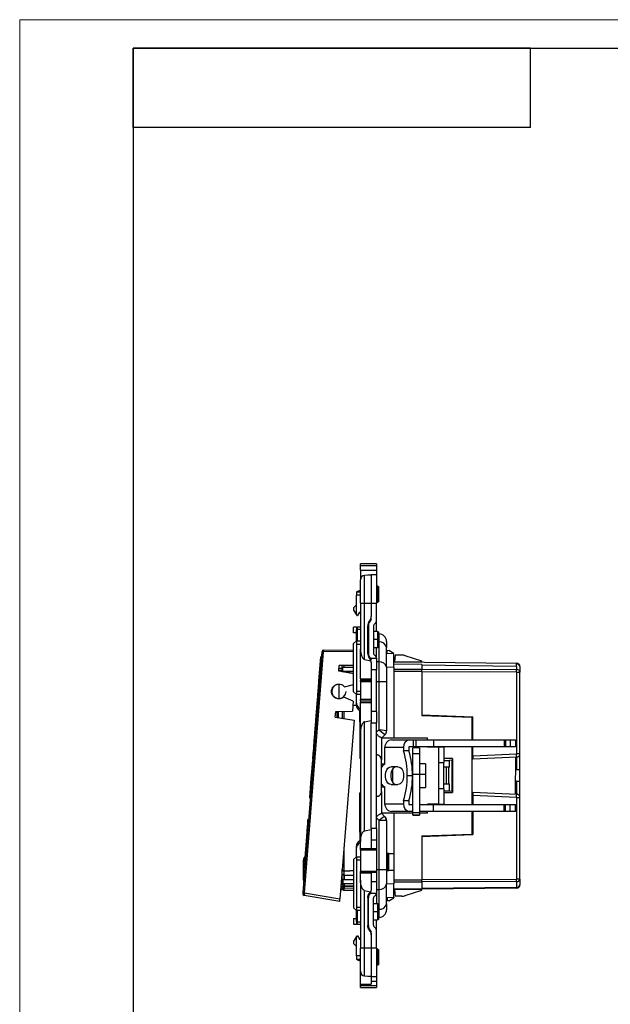
# Model space of a CAD drawing. Units: millimetres. Extents: x 0 to 420, y 0 to 297.
# Drawn here: x 0 to 104, y 123 to 297 of the extents above; entities that cross this region are included whole.
import ezdxf

# ---------------------------------------------------------------- set-up
doc = ezdxf.new("R2010")
doc.units = ezdxf.units.MM

msp = doc.modelspace()

# ---------------------------------------------------------------- linework, layer by layer
at = {"color": 7, "linetype": 'Continuous', "lineweight": 18}
for p, q in [((0, 0), (0, 297)), ((0, 297), (420, 297))]:
    msp.add_line(p, q, dxfattribs=at)
at = {"color": 7, "linetype": 'Continuous', "lineweight": 25}
for p, q in [((20, 292), (415, 292)), ((20, 292), (20, 5)), ((90, 292), (20, 292)), ((20, 278), (20, 292)), ((90, 278), (90, 292)), ((90, 278), (20, 278))]:
    msp.add_line(p, q, dxfattribs=at)
at = {"color": 7, "linetype": 'Continuous'}
for p, q in [((62.85, 201.05), (60.05, 201.05)), ((60.05, 200.74), (60.05, 201.05)), ((60.05, 200.74), (62.85, 200.74)), ((60.05, 199.93), (60.05, 200.74)), ((60.05, 199.93), (62.85, 199.93)), ((60.05, 199.93), (60.05, 198.2)), ((62.85, 201.05), (62.85, 200.74)), ((62.85, 200.74), (62.85, 199.93)), ((62.85, 199.93), (62.85, 199.1)), ((60.05, 194.12), (60.05, 198.2)), ((61.95, 199.1), (60.78, 199)), ((60.78, 194.12), (60.78, 199)), ((61.45, 199.1), (61.45, 199.06)), ((61.45, 199.1), (61.95, 199.1)), ((61.95, 199.1), (61.95, 194.12)), ((62.85, 199.1), (61.95, 199.1)), ((62.85, 199.1), (62.85, 194.12)), ((60.05, 196.34), (59.65, 196.22)), ((63.05, 197.1), (62.85, 197.1)), ((63.05, 197.1), (63.05, 194.3)), ((63.2, 197.04), (63.2, 194.36)), ((63.25, 196.9), (63.25, 194.5)), ((59.35, 196.1), (59.35, 195.5)), ((59.35, 196.1), (60.05, 196.1)), ((59.35, 193.8), (59.35, 195.5)), ((60.05, 195.5), (59.35, 195.5)), ((58.85, 193.3), (59.35, 193.8)), ((58.85, 193.3), (58.85, 192.9)), ((58.85, 192.9), (59.35, 192.04)), ((59.35, 192.04), (59.35, 193.8)), ((60.05, 194.12), (60.78, 194.12)), ((60.05, 194.12), (60.05, 186.05)), ((60.78, 184.19), (60.78, 194.12)), ((60.78, 194.12), (61.95, 194.12)), ((61.95, 194.12), (61.95, 191.76)), ((61.95, 194.12), (62.85, 194.12)), ((63.05, 194.3), (62.85, 194.3)), ((62.85, 190.93), (62.85, 194.12)), ((59.35, 192.04), (59.4, 191.95)), ((59.4, 191.95), (59.55, 191.95)), ((59.9, 192.55), (59.55, 191.95)), ((59.9, 192.55), (60.05, 192.56)), ((61.95, 191.21), (61.95, 191.76)), ((58.85, 188.9), (58.85, 189.9)), ((59.35, 189.9), (58.85, 189.9)), ((59.35, 189.9), (59.55, 189.9)), ((59.35, 189.9), (59.35, 189.42)), ((59.35, 187.5), (59.35, 189.42)), ((59.55, 189.5), (59.55, 189.9)), ((60.05, 189.9), (59.55, 189.9)), ((59.55, 187.5), (59.55, 189.5)), ((59.55, 189.5), (60.05, 189.5)), ((61.35, 185.26), (61.35, 190.14)), ((61.45, 190.14), (61.45, 185.26)), ((62.35, 190.07), (62.35, 185.33)), ((62.85, 189.1), (62.85, 190.93)), ((59.35, 188.9), (58.85, 188.9)), ((61.45, 189.1), (61.35, 189.1)), ((61.45, 187.7), (61.35, 187.7)), ((63.05, 189.1), (62.35, 189.1)), ((63.05, 187.7), (62.35, 187.7)), ((63.05, 189.1), (63.05, 187.7)), ((63.05, 187.7), (63.05, 186.3)), ((63.2, 189.04), (63.2, 186.36)), ((63.25, 188.9), (63.25, 186.5)), ((63.3, 188.7), (63.25, 188.7)), ((63.3, 188.7), (63.3, 187.26)), ((53.54, 185.82), (58.85, 185.89)), ((59.35, 187.5), (58.85, 187)), ((58.85, 178.5), (58.85, 187)), ((59.35, 187.5), (59.35, 186.9)), ((59.35, 187.5), (60.05, 187.5)), ((59.35, 186.9), (60.05, 186.9)), ((59.35, 186.9), (59.35, 178.6)), ((60.05, 180.8), (60.05, 186.05)), ((61.35, 186.3), (61.45, 186.3)), ((62.35, 186.3), (63.05, 186.3)), ((62.85, 184.47), (62.85, 186.3)), ((63.25, 187.26), (63.3, 187.26)), ((63.3, 187.26), (63.3, 183.75)), ((64.65, 187.35), (64.65, 186.31)), ((64.65, 182.8), (64.65, 186.31)), ((64.75, 185.25), (64.75, 185.8)), ((64.75, 185.8), (65.05, 185.78)), ((65.95, 185.25), (65.05, 185.78)), ((53.24, 185.54), (49.9, 143.07)), ((50.19, 143.05), (53.54, 185.52)), ((52.74, 180.43), (53.07, 184.68)), ((53.17, 184.67), (53.07, 184.68)), ((53.24, 185.54), (53.54, 185.52)), ((58.85, 185.59), (53.54, 185.52)), ((60.78, 184.19), (61.9, 183.96)), ((61.75, 184.4), (62.85, 184.4)), ((62.85, 184.4), (62.85, 184.47)), ((62.85, 184.4), (62.85, 182.4)), ((65.95, 185.2), (64.64, 185.25)), ((65.95, 182.79), (65.95, 185.2)), ((66.15, 184.95), (66.05, 183.85)), ((67.34, 184.95), (66.15, 184.95)), ((70.85, 183.91), (67.95, 184.85)), ((56.23, 182.11), (56.31, 183.11)), ((56.25, 182.31), (56.85, 182.31)), ((56.85, 182.6), (56.27, 182.6)), ((58.85, 183.13), (56.31, 183.11)), ((56.85, 182.01), (56.85, 183.11)), ((58.85, 182.79), (56.95, 182.79)), ((56.95, 182.08), (56.95, 182.79)), ((57.15, 182.79), (57.15, 183.12)), ((57.16, 182.79), (57.16, 183.12)), ((61.95, 183.63), (61.95, 180.8)), ((61.95, 182.4), (62.85, 182.4)), ((63.3, 183.75), (62.85, 183.75)), ((62.85, 175), (62.85, 182.4)), ((63.3, 183.75), (63.3, 180.29)), ((65.95, 182.79), (64.65, 182.81)), ((64.65, 182.8), (64.65, 180.29)), ((66.05, 183.85), (65.95, 183.85)), ((65.95, 183.81), (70.85, 183.77)), ((65.95, 183.74), (87.57, 183.55)), ((70.85, 183.27), (65.95, 183.33)), ((65.95, 182.79), (65.95, 170.33)), ((65.95, 182.5), (70.85, 182.48)), ((70.85, 183.83), (70.85, 183.91)), ((70.85, 183.27), (70.85, 182.48)), ((87.56, 182.97), (70.85, 183.17)), ((70.85, 182.45), (87.56, 182.39)), ((87.56, 182.97), (87.56, 182.39)), ((87.57, 182.97), (87.57, 183.55)), ((88.15, 182.95), (88.15, 181.97)), ((58.85, 181.67), (56.23, 182.11)), ((56.95, 182), (56.95, 182.08)), ((58.85, 182.08), (56.95, 182.08)), ((57.15, 181.96), (57.15, 182.05)), ((57.16, 182.05), (58.85, 182.04)), ((57.16, 181.96), (57.16, 182.05)), ((60.05, 180.8), (61.95, 180.8)), ((60.05, 180.8), (60.05, 180.5)), ((61.95, 180.8), (61.95, 180.5)), ((70.85, 182.06), (65.95, 182.07)), ((70.85, 182.06), (70.85, 174.31)), ((87.56, 181.97), (70.85, 182.03)), ((87.56, 181.97), (87.56, 167.54)), ((87.56, 181.97), (88.15, 181.97)), ((88.15, 167.54), (88.15, 181.97)), ((52.83, 180.36), (52.73, 180.37)), ((56.25, 179.8), (56.25, 177.3)), ((57.24, 179.39), (58.85, 179.78)), ((61.95, 180.5), (60.05, 180.5)), ((60.05, 180.3), (60.05, 180.5)), ((60.05, 180.3), (61.95, 180.3)), ((60.05, 180.3), (60.05, 177.1)), ((61.95, 180.5), (61.95, 180.3)), ((61.95, 180.3), (61.95, 177.1)), ((62.85, 180.29), (63.3, 180.29)), ((63.3, 180.29), (63.3, 171.79)), ((63.3, 180.29), (64.65, 180.29)), ((64.65, 180.29), (64.65, 171.6)), ((52.48, 177.14), (52.5, 177.37)), ((52.58, 177.13), (52.48, 177.14)), ((52.6, 177.37), (52.5, 177.37)), ((52.61, 177.47), (52.51, 177.48)), ((58.78, 176.86), (57.1, 177.56)), ((59.35, 178), (58.85, 178.5)), ((59.35, 178.6), (59.35, 178)), ((59.35, 178.6), (60.05, 178.6)), ((60.05, 178), (59.35, 178)), ((59.35, 176.46), (59.35, 178)), ((61.95, 177.1), (60.05, 177.1)), ((60.05, 176.9), (60.05, 177.1)), ((61.95, 177.1), (61.95, 176.9)), ((52.19, 173.42), (52.42, 176.43)), ((52.52, 176.43), (52.42, 176.43)), ((52.57, 177.02), (52.47, 177.03)), ((58.78, 176.86), (58.64, 175.06)), ((59.35, 176.05), (58.72, 176.05)), ((59.35, 176.06), (59.35, 176.46)), ((59.65, 175.79), (60.05, 175.4)), ((59.65, 175.39), (59.65, 175.79)), ((60.05, 175), (59.65, 175.39)), ((60.05, 176.9), (61.95, 176.9)), ((60.05, 176.9), (60.05, 176.6)), ((60.05, 176.6), (61.95, 176.6)), ((60.05, 171.35), (60.05, 176.6)), ((61.95, 176.9), (61.95, 176.6)), ((61.95, 176.6), (61.95, 173.45)), ((55.6, 174.03), (55.68, 175.03)), ((55.6, 174.03), (58.91, 173.48)), ((55.68, 175.03), (58.64, 175.06)), ((55.9, 175.03), (55.9, 173.98)), ((56.2, 173.93), (56.2, 175.03)), ((56.85, 175.04), (56.85, 173.82)), ((57.16, 173.77), (57.16, 175.04)), ((59.95, 173.67), (59.95, 175.1)), ((59.95, 173.17), (59.95, 173.67)), ((60.05, 173.67), (59.95, 173.67)), ((62.85, 175), (61.95, 175)), ((62.85, 175), (62.85, 173)), ((70.85, 174.41), (79.85, 174.1)), ((70.85, 174.31), (79.75, 174)), ((79.75, 170), (79.75, 174)), ((79.85, 170), (79.85, 174.1)), ((52.21, 172.49), (52.11, 172.5)), ((52.28, 173.36), (52.18, 173.36)), ((58.91, 173.48), (56.43, 141.98)), ((59.95, 173.17), (59.95, 166.75)), ((59.95, 173.17), (60.05, 173.17)), ((60.78, 173.21), (61.95, 173.45)), ((60.78, 153.96), (60.78, 173.21)), ((61.95, 173.45), (61.95, 173)), ((61.95, 154.4), (61.95, 173)), ((61.95, 173), (62.85, 173)), ((62.85, 154.4), (62.85, 173)), ((51.75, 167.83), (51.97, 170.61)), ((52.07, 170.61), (51.97, 170.61)), ((52.11, 171.22), (52.01, 171.23)), ((52.11, 171.17), (52.01, 171.18)), ((52.03, 171.39), (52.13, 171.39)), ((52.05, 171.64), (52.15, 171.63)), ((60.05, 171.35), (60.05, 152.1)), ((62.85, 171.34), (63.3, 171.79)), ((63.75, 170.33), (64.39, 170.96)), ((63.75, 170.33), (63.75, 166.48)), ((71.85, 170.33), (63.75, 170.33)), ((71.85, 170), (71.85, 170.33)), ((64.32, 165.7), (64.32, 168.7)), ((64.32, 168.7), (67.66, 168.7)), ((65.5, 170), (68.66, 170)), ((67.66, 168.7), (67.66, 168.06)), ((68.58, 168.7), (68.58, 168.06)), ((68.66, 170), (69.35, 170)), ((69.35, 168.8), (68.66, 168.8)), ((70.48, 168.6), (69.28, 168.6)), ((69.28, 167.63), (69.28, 168.6)), ((69.35, 170), (69.35, 168.8)), ((69.35, 170), (69.89, 170)), ((69.89, 168.8), (69.35, 168.8)), ((69.89, 168.8), (69.89, 170)), ((69.89, 170), (72.91, 170)), ((72.91, 168.8), (69.89, 168.8)), ((70.48, 168.6), (70.48, 167.63)), ((71.85, 168.7), (71.85, 168.8)), ((73.85, 168.7), (71.85, 168.7)), ((72.91, 170), (72.91, 168.8)), ((72.91, 170), (85.38, 170)), ((85.38, 168.8), (72.91, 168.8)), ((73.85, 166), (73.85, 168.7)), ((74.75, 168.7), (73.85, 168.7)), ((74.75, 168.7), (74.75, 166)), ((79.75, 158.6), (79.75, 168.8)), ((79.85, 167.2), (79.85, 168.8)), ((85.38, 170), (85.38, 168.8)), ((85.38, 170), (85.58, 170)), ((85.58, 168.8), (85.38, 168.8)), ((85.58, 170), (85.58, 168.8)), ((85.58, 170), (86.42, 170)), ((86.42, 168.8), (85.58, 168.8)), ((86.42, 170), (86.42, 168.8)), ((86.42, 170), (87.36, 170)), ((87.36, 168.8), (86.42, 168.8)), ((87.36, 170), (87.36, 168.8)), ((51.64, 166.52), (51.73, 167.64)), ((51.74, 167.7), (51.84, 167.69)), ((51.85, 167.82), (51.75, 167.83)), ((60.05, 166.75), (59.95, 166.75)), ((68.58, 168.06), (67.66, 168.06)), ((69.28, 167.63), (70.48, 167.63)), ((69.28, 163.94), (69.28, 167.63)), ((70.48, 167.63), (70.48, 163.94)), ((76.25, 166.7), (74.75, 166.7)), ((76.25, 166.7), (76.25, 160.7)), ((79.85, 167.2), (87.56, 167.54)), ((87.58, 166.94), (79.85, 166.6)), ((87.37, 160.47), (87.43, 166.93)), ((87.55, 166.94), (87.55, 164.7)), ((88.15, 167.54), (87.56, 167.54)), ((88.15, 164.7), (88.15, 167.54)), ((51.67, 165.52), (51.57, 165.53)), ((51.59, 165.84), (51.63, 166.4)), ((51.69, 165.77), (51.59, 165.78)), ((51.69, 165.78), (51.59, 165.78)), ((51.73, 166.39), (51.63, 166.4)), ((51.74, 166.45), (51.64, 166.46)), ((63.75, 160.92), (63.75, 166.48)), ((64.32, 165.7), (63.75, 165.7)), ((66.66, 165.25), (65.44, 165.25)), ((71.48, 165.8), (70.48, 165.8)), ((71.48, 165.8), (71.48, 163.89)), ((73.85, 161.4), (73.85, 166)), ((73.85, 166), (74.75, 166)), ((74.75, 161.4), (74.75, 166)), ((75.57, 165.17), (74.75, 165.17)), ((75.15, 165.17), (75.15, 162.23)), ((75.65, 162.23), (75.65, 165.17)), ((75.74, 165.17), (75.65, 165.17)), ((76.15, 166.41), (75.74, 166.4)), ((75.74, 165.17), (75.74, 166.4)), ((76.15, 166.41), (76.15, 160.98)), ((51.11, 159.76), (51.38, 163.22)), ((51.38, 163.22), (51.43, 163.82)), ((51.48, 163.22), (51.38, 163.22)), ((51.44, 163.88), (51.54, 163.88)), ((51.56, 164.13), (51.46, 164.14)), ((65.75, 162.47), (65.75, 164.93)), ((68.3, 163.7), (69.22, 163.7)), ((69.28, 157.21), (69.28, 163.94)), ((69.28, 163.94), (70.48, 163.94)), ((70.48, 163.94), (70.48, 157.21)), ((71.48, 163.89), (70.48, 163.89)), ((71.48, 163.89), (71.48, 161.6)), ((87.55, 164.7), (87.41, 164.7)), ((88.15, 164.7), (87.55, 164.7)), ((88.15, 162.7), (88.15, 164.7)), ((63.75, 161.7), (64.32, 161.7)), ((64.32, 158.7), (64.32, 161.7)), ((65.44, 162.15), (66.66, 162.15)), ((70.48, 161.6), (71.48, 161.6)), ((74.75, 162.23), (75.57, 162.23)), ((75.65, 162.23), (75.74, 162.23)), ((75.74, 161), (75.74, 162.23)), ((87.55, 162.7), (87.39, 162.7)), ((87.55, 162.7), (88.15, 162.7)), ((87.55, 162.7), (87.55, 160.46)), ((88.15, 159.86), (88.15, 162.7)), ((51.21, 159.75), (51.11, 159.76)), ((59.95, 154.22), (59.95, 160.65)), ((60.05, 160.65), (59.95, 160.65)), ((62.85, 160.07), (63.1, 160.07)), ((63.75, 160.92), (63.75, 157.07)), ((74.75, 161.4), (73.85, 161.4)), ((73.85, 158.7), (73.85, 161.4)), ((74.75, 161.4), (74.75, 158.7)), ((74.75, 160.7), (76.25, 160.7)), ((75.74, 161), (76.15, 160.98)), ((79.85, 160.8), (87.58, 160.46)), ((79.85, 160.2), (79.85, 158.6)), ((87.56, 159.86), (79.85, 160.2)), ((87.56, 159.86), (87.56, 145.43)), ((87.56, 159.86), (88.15, 159.86)), ((88.15, 145.43), (88.15, 159.86)), ((67.66, 158.7), (64.32, 158.7)), ((67.66, 159.34), (68.58, 159.34)), ((67.66, 159.34), (67.66, 158.7)), ((68.58, 159.34), (68.58, 158.7)), ((68.66, 158.6), (69.28, 158.6)), ((70.48, 158.6), (72.91, 158.6)), ((71.85, 158.6), (71.85, 158.7)), ((73.85, 158.7), (71.85, 158.7)), ((72.91, 157.4), (72.91, 158.6)), ((72.91, 158.6), (85.38, 158.6)), ((73.85, 158.7), (74.75, 158.7)), ((85.38, 157.4), (85.38, 158.6)), ((85.38, 158.6), (85.58, 158.6)), ((85.58, 157.4), (85.58, 158.6)), ((85.58, 158.6), (86.42, 158.6)), ((86.42, 157.4), (86.42, 158.6)), ((86.42, 158.6), (87.36, 158.6)), ((87.36, 157.4), (87.36, 158.6)), ((63.3, 155.83), (62.85, 156.28)), ((64.36, 156.46), (63.75, 157.07)), ((69.28, 157.07), (63.75, 157.07)), ((64.43, 156.39), (64.32, 156.47)), ((68.66, 157.4), (65.5, 157.4)), ((65.95, 157.07), (65.95, 150)), ((69.28, 157.4), (68.66, 157.4)), ((69.28, 157.21), (70.48, 157.21)), ((69.28, 156.77), (69.28, 157.21)), ((69.28, 156.77), (70.48, 156.77)), ((69.28, 156.77), (69.28, 156.74)), ((69.28, 156.74), (70.48, 156.74)), ((70.48, 156.74), (69.28, 156.74)), ((69.28, 156.74), (69.28, 156.74)), ((72.91, 157.4), (70.48, 157.4)), ((70.48, 157.21), (70.48, 156.77)), ((71.85, 157.07), (70.48, 157.07)), ((70.48, 156.77), (70.48, 156.74)), ((70.48, 156.74), (70.48, 156.74)), ((71.85, 157.07), (71.85, 157.4)), ((85.38, 157.4), (72.91, 157.4)), ((79.75, 153.4), (79.75, 157.4)), ((79.85, 157.4), (79.85, 153.3)), ((85.58, 157.4), (85.38, 157.4)), ((86.42, 157.4), (85.58, 157.4)), ((87.36, 157.4), (86.42, 157.4)), ((50.71, 154.65), (50.76, 155.28)), ((50.81, 154.64), (50.71, 154.65)), ((50.86, 155.27), (50.76, 155.28)), ((50.9, 155.74), (50.8, 155.75)), ((50.92, 156.05), (50.82, 156.06)), ((63.3, 155.83), (63.3, 147.11)), ((64.63, 155.81), (64.58, 155.83)), ((64.65, 155.8), (64.63, 155.81)), ((64.65, 155.8), (64.65, 155.85)), ((64.65, 155.8), (64.65, 147.11)), ((50.22, 148.47), (50.64, 153.72)), ((50.74, 153.71), (50.64, 153.72)), ((59.95, 153.72), (59.95, 154.22)), ((60.05, 154.22), (59.95, 154.22)), ((59.95, 153.72), (60.05, 153.72)), ((59.95, 153.72), (59.95, 152.3)), ((60.78, 153.96), (61.95, 154.2)), ((61.95, 154.4), (61.95, 154.2)), ((62.85, 154.4), (61.95, 154.4)), ((61.95, 154.2), (61.95, 150.82)), ((62.85, 154.4), (62.85, 152.4)), ((70.85, 153.08), (79.75, 153.4)), ((70.85, 152.98), (79.85, 153.3)), ((70.85, 153.08), (70.85, 145.34)), ((57.16, 146.9), (57.16, 151.17)), ((59.35, 150.93), (59.35, 151.34)), ((59.65, 152.01), (60.05, 152.4)), ((59.65, 151.61), (59.65, 152.01)), ((60.05, 151.99), (59.65, 151.61)), ((60.05, 150.82), (60.05, 152.1)), ((61.95, 152.4), (62.85, 152.4)), ((62.85, 152.4), (62.85, 150.8)), ((59.35, 149.4), (58.85, 148.9)), ((59.35, 149.4), (59.35, 150.93)), ((59.35, 149.4), (60.05, 149.4)), ((59.35, 149.4), (59.35, 148.8)), ((60.05, 150.82), (61.95, 150.82)), ((60.05, 150.82), (60.05, 150.8)), ((62.85, 150.8), (60.05, 150.8)), ((60.05, 150.6), (60.05, 150.8)), ((60.05, 150.6), (62.85, 150.6)), ((60.05, 150.6), (60.05, 146.8)), ((61.95, 150.82), (61.95, 150.8)), ((62.85, 150.8), (62.85, 150.6)), ((62.85, 150.6), (62.85, 146.8)), ((64.75, 150), (64.65, 150)), ((64.75, 150), (64.75, 147)), ((65.05, 150), (64.75, 150)), ((65.05, 147), (65.05, 150)), ((65.05, 150), (65.95, 150)), ((65.95, 150), (65.95, 147)), ((50, 145.29), (50, 148.79)), ((50.26, 147.62), (50.16, 147.63)), ((50.18, 147.94), (50.21, 148.35)), ((50.28, 147.94), (50.18, 147.94)), ((50.32, 148.47), (50.22, 148.47)), ((50.3, 148.13), (50.3, 148.47)), ((58.85, 148.9), (58.85, 140.4)), ((60.05, 148.8), (59.35, 148.8)), ((59.35, 148.8), (59.35, 140.5)), ((50.24, 147.36), (50.14, 147.37)), ((56.79, 146.56), (56.85, 146.56)), ((56.85, 147.33), (56.85, 147.15)), ((56.85, 147.26), (56.85, 147.26)), ((56.85, 146.38), (56.85, 147.15)), ((56.85, 144.65), (56.85, 146.38)), ((57.15, 146.17), (57.15, 145.35)), ((57.16, 146.9), (58.2, 146.9)), ((57.16, 146.17), (57.16, 146.9)), ((57.16, 146.17), (58.85, 146.18)), ((57.16, 145.35), (57.16, 146.17)), ((58.85, 146.89), (58.2, 146.9)), ((62.85, 146.8), (60.05, 146.8)), ((60.05, 146.6), (60.05, 146.8)), ((62.85, 146.6), (60.05, 146.6)), ((60.05, 146.6), (60.05, 146.58)), ((60.05, 146.58), (61.95, 146.58)), ((60.05, 145.29), (60.05, 146.58)), ((61.95, 146.6), (61.95, 146.58)), ((61.95, 146.58), (61.95, 143.76)), ((63.3, 147.11), (62.85, 147.11)), ((62.85, 146.8), (62.85, 146.6)), ((62.85, 146.6), (62.85, 145)), ((64.65, 147.11), (63.3, 147.11)), ((63.3, 147.11), (63.3, 143.65)), ((64.65, 147.11), (64.65, 144.6)), ((64.75, 147), (65.05, 147)), ((65.95, 147), (65.05, 147)), ((65.95, 147), (65.95, 144.61)), ((56.61, 144.23), (57.15, 144.23)), ((56.73, 145.79), (56.85, 145.79)), ((56.85, 144.03), (56.85, 144.23)), ((56.95, 145.4), (56.95, 145.31)), ((58.85, 145.31), (56.95, 145.31)), ((56.95, 145.31), (56.95, 144.61)), ((58.85, 144.61), (56.95, 144.61)), ((57.15, 144.61), (57.15, 144.23)), ((57.15, 144.23), (58.85, 144.21)), ((57.15, 144.23), (57.15, 144.23)), ((57.15, 144.23), (57.15, 143.82)), ((58.85, 145.36), (57.16, 145.35)), ((57.16, 144.23), (57.16, 144.61)), ((58.85, 144.25), (57.16, 144.23)), ((57.16, 143.82), (57.16, 144.23)), ((60.05, 145.29), (60.05, 133.28)), ((62.85, 145), (61.95, 145)), ((62.85, 145), (62.85, 143)), ((65.95, 144.61), (64.65, 144.59)), ((64.65, 141.09), (64.65, 144.6)), ((65.95, 145.32), (70.85, 145.34)), ((70.85, 144.92), (65.95, 144.9)), ((65.95, 142.2), (65.95, 144.61)), ((70.85, 145.37), (87.56, 145.43)), ((87.56, 145.01), (70.85, 144.95)), ((70.85, 144.92), (70.85, 143.81)), ((88.15, 145.43), (87.56, 145.43)), ((87.56, 145.01), (87.56, 144.02)), ((88.15, 145.43), (88.15, 144.45)), ((50.19, 143.05), (49.9, 143.07)), ((56.39, 141.48), (50.13, 142.56)), ((50.19, 143.05), (56.43, 141.98)), ((57.01, 143.55), (56.56, 143.55)), ((56.85, 143.81), (56.85, 144.03)), ((58.85, 143.83), (57.16, 143.82)), ((57.16, 143.51), (57.16, 143.82)), ((57.16, 143.51), (58.85, 143.53)), ((60.78, 133.28), (60.78, 143.43)), ((60.78, 143.43), (61.8, 143.23)), ((61.75, 143), (62.85, 143)), ((62.85, 143.65), (63.3, 143.65)), ((62.85, 142.93), (62.85, 143)), ((62.85, 142.93), (62.85, 141.1)), ((63.3, 143.65), (63.3, 140.13)), ((65.95, 143.77), (70.85, 143.81)), ((70.85, 143.63), (65.95, 143.59)), ((66.05, 143.55), (65.95, 143.55)), ((66.05, 143.55), (66.15, 142.45)), ((67.34, 142.45), (66.15, 142.45)), ((67.95, 142.55), (70.85, 143.48)), ((70.85, 143.88), (87.56, 144.02)), ((87.56, 143.85), (70.85, 143.7)), ((70.85, 143.48), (70.85, 143.57)), ((61.35, 142.14), (61.35, 137.26)), ((61.45, 141.1), (61.35, 141.1)), ((61.45, 137.26), (61.45, 142.14)), ((62.35, 137.33), (62.35, 142.07)), ((63.05, 141.1), (62.35, 141.1)), ((63.05, 141.1), (63.05, 139.7)), ((63.2, 141.04), (63.2, 138.36)), ((63.25, 140.9), (63.25, 138.5)), ((65.95, 142.2), (64.65, 142.15)), ((64.65, 141.09), (64.65, 140.05)), ((64.75, 142.15), (64.75, 141.6)), ((65.05, 141.61), (64.75, 141.6)), ((65.05, 141.61), (65.95, 142.15)), ((65.95, 142.2), (65.95, 142.15)), ((59.35, 139.9), (58.85, 140.4)), ((59.35, 140.5), (59.35, 139.9)), ((59.35, 140.5), (60.05, 140.5)), ((60.05, 139.9), (59.35, 139.9)), ((59.35, 137.98), (59.35, 139.9)), ((59.55, 137.9), (59.55, 139.9)), ((61.45, 139.7), (61.35, 139.7)), ((63.05, 139.7), (62.35, 139.7)), ((63.05, 139.7), (63.05, 138.3)), ((63.3, 140.13), (63.25, 140.13)), ((63.3, 140.13), (63.3, 138.7)), ((58.85, 138.5), (58.85, 137.5)), ((58.85, 138.5), (59.35, 138.5)), ((58.85, 137.5), (59.35, 137.5)), ((59.35, 137.98), (59.35, 137.5)), ((59.55, 137.5), (59.35, 137.5)), ((59.55, 137.9), (60.05, 137.9)), ((59.55, 137.5), (59.55, 137.9)), ((59.55, 137.5), (60.05, 137.5)), ((61.35, 138.3), (61.45, 138.3)), ((62.35, 138.3), (63.05, 138.3)), ((62.85, 136.47), (62.85, 138.3)), ((63.25, 138.7), (63.3, 138.7)), ((59.4, 135.45), (59.35, 135.36)), ((59.4, 135.45), (59.55, 135.45)), ((59.55, 135.45), (59.9, 134.85)), ((61.95, 135.63), (61.95, 136.19)), ((61.95, 135.63), (61.95, 133.28)), ((62.85, 133.28), (62.85, 136.47)), ((59.35, 135.36), (58.85, 134.5)), ((58.85, 134.5), (58.85, 134.1)), ((59.35, 133.6), (58.85, 134.1)), ((59.35, 133.6), (59.35, 135.36)), ((59.9, 134.85), (60.05, 134.84)), ((59.35, 131.9), (59.35, 133.6)), ((60.78, 133.28), (60.05, 133.28)), ((60.05, 129.2), (60.05, 133.28)), ((61.95, 133.28), (60.78, 133.28)), ((60.78, 128.4), (60.78, 133.28)), ((62.85, 133.28), (61.95, 133.28)), ((61.95, 133.28), (61.95, 128.3)), ((62.85, 133.28), (62.85, 128.3)), ((63.05, 133.1), (62.85, 133.1)), ((63.05, 133.1), (63.05, 130.3)), ((63.2, 133.04), (63.2, 130.36)), ((63.25, 132.9), (63.25, 130.5)), ((60.05, 131.9), (59.35, 131.9)), ((59.35, 131.9), (59.35, 131.3)), ((60.05, 131.3), (59.35, 131.3)), ((59.65, 131.18), (60.05, 131.06)), ((63.05, 130.3), (62.85, 130.3)), ((60.05, 126.95), (60.05, 129.2)), ((60.05, 126.95), (61.95, 126.95)), ((60.05, 126.66), (60.05, 126.95)), ((60.78, 128.4), (61.95, 128.3)), ((61.45, 128.34), (61.45, 128.3)), ((61.95, 128.3), (61.45, 128.3)), ((61.95, 128.3), (62.85, 128.3)), ((61.95, 128.16), (61.95, 128.3)), ((61.95, 128.16), (61.95, 126.95)), ((61.95, 127.47), (62.85, 127.47)), ((62.85, 128.3), (62.85, 127.47)), ((62.85, 127.47), (62.85, 126.66)), ((62.85, 126.66), (60.05, 126.66)), ((60.05, 126.35), (60.05, 126.66)), ((60.05, 126.35), (62.85, 126.35)), ((62.85, 126.66), (62.85, 126.35))]:
    msp.add_line(p, q, dxfattribs=at)
at = {"color": 7, "linetype": 'Continuous', "flags": 128}
for points in [[(64.32, 165.7), (64, 165.49), (63.75, 165.18)], [(65.44, 162.15), (65.16, 162.21), (64.9, 162.4), (64.69, 162.68), (64.54, 163.06), (64.46, 163.48), (64.46, 163.92), (64.54, 164.34), (64.69, 164.71), (64.9, 165), (65.16, 165.19), (65.44, 165.25)], [(66.36, 165.25), (66.08, 165.19), (65.82, 165), (65.61, 164.71), (65.46, 164.34), (65.38, 163.92), (65.38, 163.48), (65.46, 163.06), (65.61, 162.68), (65.82, 162.4), (66.08, 162.21), (66.36, 162.15)], [(66.66, 165.25), (66.86, 165.22), (67.05, 165.13), (67.22, 164.99), (67.37, 164.8), (67.49, 164.56), (67.59, 164.29), (67.64, 164), (67.66, 163.7)], [(67.66, 163.7), (67.64, 163.4), (67.59, 163.11), (67.49, 162.84), (67.37, 162.6), (67.22, 162.41), (67.05, 162.27), (66.86, 162.18), (66.66, 162.15)], [(63.75, 162.21), (64, 161.91), (64.32, 161.7)]]:
    msp.add_lwpolyline(points, dxfattribs=at)
at = {"color": 7, "linetype": 'Continuous'}
for centre, radius, start, end in [((60.85, 198.2), 0.8, 95, 180), ((59.8, 195.6), 0.634, 104.1847, 128.3434), ((63.05, 196.9), 0.2, 45, 90), ((63.05, 196.9), 0.2, 0, 45), ((63.05, 194.5), 0.2, 315, 0), ((63.05, 194.5), 0.2, 270, 315), ((62.85, 190.14), 1.4, 130.0052, 180), ((62.85, 190.07), 0.5, 120, 180), ((62.35, 190.93), 0.5, 300, 0), ((63.05, 188.9), 0.2, 45, 90), ((63.05, 188.9), 0.2, 0, 45), ((63.3, 187.35), 1.35, 0, 90), ((53.54, 185.52), 0.3, 90.7691, 175.5), ((59.69, 185.68), 6.16, 178.6773, 181.4655), ((63.05, 186.5), 0.2, 270, 315), ((63.05, 186.5), 0.2, 315, 0), ((63.47, 186.07), 1.21, 11.4218, 98.0495), ((62.85, 185.26), 1.4, 180, 217.9109), ((62.85, 185.33), 0.5, 180, 240), ((62.35, 184.47), 0.5, 0, 60), ((67.34, 182.95), 2, 71.9986, 90), ((63.47, 182.56), 1.21, 11.4218, 98.0495), ((87.63, 181.86), 0.534, 11.3238, 97.6753), ((36.04, 182.18), 51.51, 359.7641, 0.2359), ((87.55, 182.95), 0.6, 0, 88.3873), ((87.63, 182.85), 0.53, 11.1336, 96.9493), ((56.25, 178.55), 1.25, 270, 0), ((60.28, 176.47), 0.928, 180.2677, 226.8014), ((60.28, 176.07), 0.928, 180.2677, 226.8014), ((63.75, 171.6), 0.9, 315, 0), ((68.83, 168.83), 1.18, 98.5517, 186.5409), ((68.67, 168.71), 0.0907, 98.5517, 186.5409), ((62.85, 166.48), 0.9, 0, 53.4342), ((53.55, 163.75), 14.75, 359.8, 16.9774), ((54.47, 163.75), 14.75, 359.8, 16.9774), ((70.38, 166.64), 17.2, 1.0013, 2.9993), ((87.55, 167.54), 0.6, 272.5, 0), ((53.55, 163.65), 14.75, 343.0226, 0.2), ((54.47, 163.65), 14.75, 343.0226, 0.2), ((62.85, 160.92), 0.9, 310.4968, 0), ((70.38, 160.76), 17.2, 357.0007, 358.9987), ((87.55, 159.86), 0.6, 0, 87.5), ((68.83, 158.57), 1.18, 173.4591, 261.4483), ((68.67, 158.69), 0.0907, 173.4591, 261.4483), ((63.75, 155.8), 0.9, 29.502, 45), ((60.28, 151.33), 0.928, 133.1986, 179.7323), ((60.28, 150.93), 0.928, 133.1986, 179.7323), ((51, 148.79), 1, 135, 180), ((57.15, 147.15), 0.3, 180, 185.8499), ((57.12, 146.44), 0.268, 191.4218, 278.0495), ((57.15, 146.6), 0.424, 270, 270.3536), ((51, 145.29), 1, 180, 197.3956), ((63.47, 144.84), 1.21, 261.9505, 348.5782), ((36.04, 145.22), 51.51, 359.7641, 0.2359), ((87.63, 145.54), 0.534, 262.3247, 348.6762), ((87.63, 144.55), 0.534, 262.3247, 348.6762), ((87.55, 144.45), 0.6, 270.5, 0), ((50.18, 142.85), 0.3, 175.5, 260.2309), ((57.12, 144.08), 0.268, 191.4218, 278.0495), ((57.15, 143.81), 0.3, 180, 270.5), ((57.15, 144.24), 0.424, 270, 270.3536), ((62.85, 142.14), 1.4, 142.0891, 180), ((62.85, 142.07), 0.5, 120, 180), ((62.35, 142.93), 0.5, 300, 0), ((67.34, 144.45), 2, 270, 288.0014), ((80.39, 143.94), 7.17, 359.2982, 0.7018), ((63.05, 140.9), 0.2, 45, 90), ((63.05, 140.9), 0.2, 0, 45), ((63.47, 141.33), 1.21, 261.9505, 348.5782), ((63.3, 140.05), 1.35, 270, 0), ((62.85, 137.26), 1.4, 180, 229.9948), ((62.85, 137.33), 0.5, 180, 240), ((63.05, 138.5), 0.2, 270, 315), ((63.05, 138.5), 0.2, 315, 0), ((62.35, 136.47), 0.5, 0, 60), ((63.05, 132.9), 0.2, 45, 90), ((63.05, 132.9), 0.2, 0, 45), ((59.81, 131.82), 0.658, 232.1165, 255.3555), ((63.05, 130.5), 0.2, 270, 315), ((63.05, 130.5), 0.2, 315, 0), ((60.85, 129.2), 0.8, 180, 265)]:
    msp.add_arc(centre, radius, start, end, dxfattribs=at)
for points, knots in [([(61.71, 191.11), (61.69, 191.08), (61.64, 191.02), (61.57, 190.92), (61.51, 190.81), (61.46, 190.7), (61.42, 190.59), (61.39, 190.48), (61.37, 190.37), (61.36, 190.25), (61.36, 190.18), (61.35, 190.14)], [0, 0, 0, 0, 0.115547, 0.229976, 0.34329, 0.455492, 0.566589, 0.676583, 0.78548, 0.893284, 1, 1, 1, 1]), ([(61.71, 191.11), (61.74, 191.14), (61.78, 191.19), (61.83, 191.28), (61.88, 191.37), (61.91, 191.46), (61.94, 191.56), (61.95, 191.66), (61.95, 191.73), (61.95, 191.76)], [0, 0, 0, 0, 0.146764, 0.289718, 0.43032, 0.570106, 0.710635, 0.853445, 1, 1, 1, 1]), ([(59.55, 189.5), (59.54, 189.5), (59.52, 189.5), (59.48, 189.49), (59.45, 189.49), (59.41, 189.47), (59.37, 189.45), (59.36, 189.43), (59.35, 189.42)], [0, 0, 0, 0, 0.113082, 0.229849, 0.350921, 0.476849, 0.694911, 1, 1, 1, 1]), ([(60.05, 186.05), (60.06, 185.98), (60.06, 185.84), (60.07, 185.65), (60.09, 185.48), (60.12, 185.32), (60.14, 185.19), (60.17, 185.07), (60.21, 184.93), (60.27, 184.78), (60.34, 184.61), (60.42, 184.48), (60.51, 184.36), (60.6, 184.28), (60.69, 184.22), (60.75, 184.2), (60.78, 184.19)], [0, 0, 0, 0, 0.100868, 0.193355, 0.277466, 0.353204, 0.420578, 0.479598, 0.530277, 0.625954, 0.711146, 0.786199, 0.851617, 0.908163, 0.957017, 1, 1, 1, 1]), ([(61.35, 185.26), (61.36, 185.22), (61.36, 185.15), (61.37, 185.03), (61.39, 184.92), (61.42, 184.81), (61.46, 184.69), (61.51, 184.59), (61.57, 184.48), (61.64, 184.38), (61.69, 184.32), (61.71, 184.28)], [0, 0, 0, 0, 0.106716, 0.21452, 0.323417, 0.433411, 0.544508, 0.65671, 0.770024, 0.884453, 1, 1, 1, 1]), ([(61.9, 183.96), (61.89, 183.99), (61.87, 184.05), (61.82, 184.13), (61.77, 184.21), (61.73, 184.26), (61.71, 184.28)], [0, 0, 0, 0, 0.251066, 0.499927, 0.748824, 1, 1, 1, 1]), ([(61.75, 184.4), (61.75, 184.4), (61.75, 184.4), (61.76, 184.38), (61.78, 184.37), (61.8, 184.34), (61.84, 184.3), (61.89, 184.25), (61.93, 184.21), (61.95, 184.19)], [0, 0, 0, 0, 0.133444, 0.26378, 0.391355, 0.516538, 0.685684, 0.84637, 1, 1, 1, 1]), ([(61.95, 183.63), (61.95, 183.66), (61.95, 183.72), (61.94, 183.8), (61.92, 183.88), (61.91, 183.93), (61.9, 183.96)], [0, 0, 0, 0, 0.251447, 0.500943, 0.749966, 1, 1, 1, 1]), ([(56.95, 182), (56.97, 182.01), (57, 182.02), (57.05, 182.04), (57.1, 182.05), (57.14, 182.05), (57.15, 182.05)], [0, 0, 0, 0, 0.247608, 0.497196, 0.748545, 1, 1, 1, 1]), ([(52.51, 177.48), (52.51, 177.51), (52.51, 177.58), (52.53, 177.81), (52.56, 178.15), (52.59, 178.6), (52.63, 179.01), (52.66, 179.44), (52.69, 179.8), (52.71, 180.06), (52.72, 180.23), (52.73, 180.34), (52.73, 180.38), (52.73, 180.37), (52.73, 180.37)], [0, 0, 0, 0, 0.078632, 0.156417, 0.287085, 0.391498, 0.475423, 0.569475, 0.688147, 0.760564, 0.834273, 0.916625, 0.99977, 1, 1, 1, 1]), ([(54.96, 178.65), (54.96, 178.68), (54.97, 178.76), (54.99, 178.86), (55.03, 178.99), (55.09, 179.14), (55.19, 179.3), (55.32, 179.45), (55.53, 179.64), (55.85, 179.81), (56.27, 179.87), (56.61, 179.81), (56.85, 179.71), (57, 179.61), (57.13, 179.51), (57.21, 179.43), (57.24, 179.39)], [0, 0, 0, 0, 0.0355013, 0.0707025, 0.1058538, 0.1663096, 0.2266446, 0.2931662, 0.360025, 0.5002268, 0.6404311, 0.7733967, 0.8332263, 0.8937256, 0.9470056, 1, 1, 1, 1]), ([(56.25, 179.8), (56.22, 179.8), (56.15, 179.79), (56.05, 179.78), (55.95, 179.76), (55.85, 179.73), (55.71, 179.68), (55.53, 179.58), (55.35, 179.42), (55.19, 179.22), (55.1, 179.03), (55.04, 178.85), (55.01, 178.7), (55.01, 178.6), (55, 178.55)], [0, 0, 0, 0, 0.055198, 0.109849, 0.164262, 0.218749, 0.27362, 0.404345, 0.533189, 0.65448, 0.774217, 0.850092, 0.924882, 1, 1, 1, 1]), ([(52.47, 177.03), (52.47, 177.03), (52.47, 177.05), (52.48, 177.1), (52.48, 177.12), (52.48, 177.14)], [0, 0, 0, 0, 0.5, 0.5, 1, 1, 1, 1]), ([(57.1, 177.56), (57.07, 177.54), (57.02, 177.49), (56.93, 177.43), (56.81, 177.37), (56.66, 177.31), (56.41, 177.24), (56.06, 177.24), (55.65, 177.37), (55.36, 177.58), (55.19, 177.8), (55.09, 177.97), (55.01, 178.14), (54.97, 178.32), (54.95, 178.49), (54.96, 178.59), (54.96, 178.65)], [0, 0, 0, 0, 0.035202, 0.070557, 0.10631, 0.166474, 0.226639, 0.359604, 0.499809, 0.640011, 0.706528, 0.773392, 0.833381, 0.894183, 0.94665, 1, 1, 1, 1]), ([(55, 178.55), (55, 178.52), (55.01, 178.45), (55.02, 178.36), (55.03, 178.27), (55.06, 178.18), (55.11, 178.04), (55.19, 177.87), (55.34, 177.68), (55.53, 177.52), (55.73, 177.41), (55.91, 177.34), (56.08, 177.3), (56.2, 177.3), (56.25, 177.3)], [0, 0, 0, 0, 0.045464, 0.090654, 0.135883, 0.181462, 0.227695, 0.345723, 0.466365, 0.593549, 0.723248, 0.815417, 0.907167, 1, 1, 1, 1]), ([(52.42, 176.43), (52.43, 176.5), (52.43, 176.56), (52.44, 176.7), (52.45, 176.76), (52.46, 176.88), (52.46, 176.94), (52.47, 177.01), (52.47, 177.03), (52.47, 177.03)], [0, 0, 0, 0, 0.25, 0.25, 0.5, 0.5, 0.75, 0.75, 1, 1, 1, 1]), ([(52.05, 171.64), (52.05, 171.64), (52.05, 171.68), (52.06, 171.81), (52.07, 171.89), (52.08, 172.08), (52.09, 172.17), (52.1, 172.35), (52.11, 172.43), (52.11, 172.5)], [0, 0, 0, 0, 0.25, 0.25, 0.5, 0.5, 0.75, 0.75, 1, 1, 1, 1]), ([(52.06, 171.87), (52.07, 171.91), (52.07, 171.96), (52.08, 172.05), (52.08, 172.11), (52.09, 172.21), (52.1, 172.26), (52.1, 172.33), (52.1, 172.35), (52.1, 172.35)], [0, 0, 0, 0, 0.25, 0.25, 0.5, 0.5, 0.75, 0.75, 1, 1, 1, 1]), ([(52.11, 172.5), (52.12, 172.58), (52.13, 172.66), (52.14, 172.83), (52.15, 172.93), (52.16, 173.11), (52.17, 173.2), (52.18, 173.33), (52.18, 173.36), (52.18, 173.36)], [0, 0, 0, 0, 0.25, 0.25, 0.5, 0.5, 0.75, 0.75, 1, 1, 1, 1]), ([(60.78, 173.21), (60.77, 173.21), (60.73, 173.2), (60.68, 173.17), (60.62, 173.14), (60.57, 173.1), (60.52, 173.04), (60.47, 172.98), (60.42, 172.92), (60.37, 172.84), (60.32, 172.75), (60.28, 172.66), (60.24, 172.55), (60.19, 172.39), (60.13, 172.14), (60.07, 171.78), (60.06, 171.5), (60.05, 171.35)], [0, 0, 0, 0, 0.024535, 0.050738, 0.079069, 0.109894, 0.143496, 0.180094, 0.219858, 0.26292, 0.309385, 0.359336, 0.412838, 0.469947, 0.601031, 0.777688, 1, 1, 1, 1]), ([(51.97, 170.61), (51.97, 170.64), (51.97, 170.69), (51.98, 170.78), (51.99, 170.87), (51.99, 170.95), (52, 171.04), (52.01, 171.13), (52.01, 171.17), (52.01, 171.17), (52.01, 171.18)], [0, 0, 0, 0, 0.132797, 0.264982, 0.363955, 0.466863, 0.60702, 0.755008, 0.936675, 1, 1, 1, 1]), ([(52.01, 171.23), (52.02, 171.25), (52.02, 171.3), (52.03, 171.39), (52.03, 171.48), (52.04, 171.58), (52.05, 171.65), (52.05, 171.69), (52.05, 171.68), (52.05, 171.68)], [0, 0, 0, 0, 0.1216217, 0.2426529, 0.387447, 0.5353902, 0.7299831, 0.9502398, 1, 1, 1, 1]), ([(52.03, 171.39), (52.03, 171.39), (52.03, 171.42), (52.03, 171.49), (52.04, 171.53), (52.05, 171.64), (52.05, 171.69), (52.06, 171.79), (52.06, 171.83), (52.06, 171.87)], [0, 0, 0, 0, 0.25, 0.25, 0.5, 0.5, 0.75, 0.75, 1, 1, 1, 1]), ([(63.75, 170.33), (63.75, 170.33), (63.75, 170.34), (63.74, 170.36), (63.71, 170.38), (63.68, 170.4), (63.64, 170.43), (63.56, 170.48), (63.44, 170.55), (63.26, 170.67), (63.1, 170.8), (62.96, 170.95), (62.88, 171.1), (62.86, 171.23), (62.86, 171.3), (62.85, 171.34)], [0, 0, 0, 0, 0.05532, 0.110437, 0.165425, 0.220358, 0.275313, 0.330364, 0.468222, 0.597424, 0.714418, 0.809927, 0.904607, 0.950102, 1, 1, 1, 1]), ([(65.5, 170), (65.36, 170), (65.21, 169.97), (64.94, 169.84), (64.81, 169.74), (64.6, 169.5), (64.51, 169.35), (64.38, 169.04), (64.33, 168.87), (64.32, 168.7)], [0, 0, 0, 0, 0.25, 0.25, 0.5, 0.5, 0.75, 0.75, 1, 1, 1, 1]), ([(51.74, 167.7), (51.74, 167.7), (51.74, 167.71), (51.74, 167.75), (51.74, 167.8), (51.75, 167.83)], [0, 0, 0, 0, 0.222129, 0.611013, 1, 1, 1, 1]), ([(63.39, 167.2), (63.37, 167.22), (63.32, 167.25), (63.23, 167.29), (63.15, 167.32), (63.05, 167.35), (62.96, 167.36), (62.89, 167.36), (62.85, 167.36)], [0, 0, 0, 0, 0.173969, 0.344565, 0.512036, 0.67675, 0.8392, 1, 1, 1, 1]), ([(79.85, 167.2), (79.85, 167.17), (79.85, 167.12), (79.85, 167.05), (79.85, 166.97), (79.85, 166.91), (79.85, 166.85), (79.85, 166.79), (79.85, 166.75), (79.85, 166.7), (79.85, 166.67), (79.85, 166.64), (79.85, 166.62), (79.85, 166.61), (79.85, 166.6), (79.85, 166.6), (79.85, 166.6)], [0, 0, 0, 0, 0.083541, 0.165216, 0.245026, 0.322971, 0.399051, 0.473267, 0.545621, 0.616112, 0.684741, 0.75151, 0.816419, 0.879469, 0.940663, 1, 1, 1, 1]), ([(51.46, 164.14), (51.47, 164.31), (51.49, 164.54), (51.52, 164.98), (51.53, 165.11), (51.55, 165.34), (51.56, 165.44), (51.57, 165.53)], [0, 0, 0, 0, 0.5, 0.5, 0.75, 0.75, 1, 1, 1, 1]), ([(51.57, 165.53), (51.57, 165.59), (51.58, 165.71), (51.59, 165.79), (51.59, 165.78), (51.59, 165.78)], [0, 0, 0, 0, 0.430137, 0.834938, 1, 1, 1, 1]), ([(74.66, 166.35), (74.7, 166.35), (74.78, 166.36), (74.91, 166.36), (75.04, 166.37), (75.18, 166.37), (75.31, 166.38), (75.45, 166.38), (75.6, 166.39), (75.69, 166.39), (75.74, 166.4)], [0, 0, 0, 0, 0.127247, 0.252568, 0.376592, 0.499964, 0.62334, 0.747378, 0.872722, 1, 1, 1, 1]), ([(51.44, 163.89), (51.44, 163.89), (51.44, 163.88), (51.44, 163.95), (51.45, 164.08), (51.46, 164.14)], [0, 0, 0, 0, 0.099021, 0.536278, 1, 1, 1, 1]), ([(62.85, 160.07), (62.86, 160.07), (62.88, 160.07), (62.91, 160.07), (62.94, 160.07), (62.98, 160.07), (63.02, 160.07), (63.07, 160.07), (63.09, 160.07), (63.1, 160.07)], [0, 0, 0, 0, 0.068231, 0.13799, 0.211838, 0.325644, 0.449611, 0.704191, 1, 1, 1, 1]), ([(63.1, 160.07), (63.12, 160.07), (63.18, 160.09), (63.25, 160.12), (63.32, 160.15), (63.38, 160.19), (63.42, 160.22), (63.44, 160.24)], [0, 0, 0, 0, 0.192783, 0.38884, 0.588556, 0.792214, 1, 1, 1, 1]), ([(79.85, 160.8), (79.85, 160.8), (79.85, 160.8), (79.85, 160.78), (79.85, 160.75), (79.85, 160.71), (79.85, 160.65), (79.85, 160.59), (79.85, 160.5), (79.85, 160.41), (79.85, 160.31), (79.85, 160.24), (79.85, 160.2)], [0, 0, 0, 0, 0.083606, 0.170848, 0.26173, 0.356255, 0.454425, 0.556241, 0.661705, 0.770819, 0.883584, 1, 1, 1, 1]), ([(64.32, 158.7), (64.33, 158.53), (64.38, 158.36), (64.51, 158.04), (64.6, 157.9), (64.81, 157.66), (64.94, 157.56), (65.21, 157.43), (65.36, 157.4), (65.5, 157.4)], [0, 0, 0, 0, 0.25, 0.25, 0.5, 0.5, 0.75, 0.75, 1, 1, 1, 1]), ([(62.85, 156.28), (62.85, 156.29), (62.86, 156.33), (62.86, 156.38), (62.89, 156.46), (62.96, 156.57), (63.1, 156.69), (63.27, 156.8), (63.46, 156.9), (63.61, 156.98), (63.7, 157.03), (63.75, 157.06), (63.75, 157.07), (63.75, 157.07)], [0, 0, 0, 0, 0.029274, 0.056692, 0.08265, 0.163917, 0.258349, 0.380583, 0.53132, 0.688595, 0.7931, 0.896742, 1, 1, 1, 1]), ([(64.58, 155.83), (64.59, 155.94), (64.58, 156.06), (64.5, 156.28), (64.44, 156.38), (64.36, 156.46)], [0, 0, 0, 0, 0.5, 0.5, 1, 1, 1, 1]), ([(64.65, 155.8), (64.64, 155.85), (64.64, 155.96), (64.59, 156.12), (64.52, 156.27), (64.45, 156.36), (64.42, 156.4)], [0, 0, 0, 0, 0.252502, 0.502718, 0.751628, 1, 1, 1, 1]), ([(50.64, 153.72), (50.64, 153.75), (50.65, 153.94), (50.68, 154.31), (50.7, 154.52), (50.71, 154.65)], [0, 0, 0, 0, 0.065613, 0.412157, 1, 1, 1, 1]), ([(50.8, 155.75), (50.8, 155.76), (50.8, 155.79), (50.8, 155.83), (50.81, 155.87), (50.81, 155.92), (50.81, 155.97), (50.82, 156), (50.82, 156.03), (50.82, 156.05), (50.82, 156.06), (50.82, 156.06)], [0, 0, 0, 0, 0.073213, 0.149486, 0.22929, 0.352624, 0.479331, 0.609635, 0.738976, 0.871081, 1, 1, 1, 1]), ([(60.05, 152.1), (60.06, 152.17), (60.06, 152.31), (60.07, 152.5), (60.09, 152.67), (60.12, 152.83), (60.14, 152.97), (60.17, 153.09), (60.21, 153.22), (60.27, 153.38), (60.34, 153.54), (60.42, 153.68), (60.51, 153.79), (60.6, 153.87), (60.69, 153.94), (60.75, 153.96), (60.78, 153.96)], [0, 0, 0, 0, 0.100868, 0.193355, 0.277466, 0.353204, 0.420578, 0.479598, 0.530277, 0.625954, 0.711146, 0.786199, 0.851617, 0.908163, 0.957017, 1, 1, 1, 1]), ([(50.16, 147.63), (50.16, 147.65), (50.16, 147.71), (50.17, 147.79), (50.17, 147.86), (50.18, 147.91), (50.18, 147.93), (50.18, 147.94)], [0, 0, 0, 0, 0.2026163, 0.4163778, 0.68452, 0.8422839, 1, 1, 1, 1]), ([(56.85, 147.15), (56.86, 147.14), (56.86, 147.1), (56.87, 147.06), (56.89, 147.02), (56.93, 146.97), (56.99, 146.93), (57.05, 146.91), (57.08, 146.91)], [0, 0, 0, 0, 0.155562, 0.299964, 0.433581, 0.556887, 0.789413, 1, 1, 1, 1]), ([(57.08, 146.91), (57.06, 146.91), (57.03, 146.92), (56.99, 146.93), (56.95, 146.95), (56.91, 146.99), (56.87, 147.05), (56.86, 147.1), (56.86, 147.12)], [0, 0, 0, 0, 0.111248, 0.222561, 0.334967, 0.449168, 0.722979, 1, 1, 1, 1]), ([(57.16, 146.9), (57.14, 146.9), (57.12, 146.9), (57.09, 146.9), (57.08, 146.91)], [0, 0, 0, 0, 0.49261, 1, 1, 1, 1]), ([(57.15, 144.23), (57.12, 144.23), (57.08, 144.24), (57.01, 144.28), (56.97, 144.31), (56.88, 144.44), (56.85, 144.55), (56.85, 144.65)], [0, 0, 0, 0, 0.25, 0.25, 0.5, 0.5, 1, 1, 1, 1]), ([(57.15, 145.35), (57.14, 145.35), (57.1, 145.35), (57.05, 145.36), (57, 145.38), (56.97, 145.39), (56.95, 145.4)], [0, 0, 0, 0, 0.250086, 0.504924, 0.751019, 1, 1, 1, 1]), ([(60.78, 143.43), (60.77, 143.44), (60.73, 143.45), (60.68, 143.47), (60.62, 143.51), (60.57, 143.55), (60.52, 143.6), (60.47, 143.66), (60.42, 143.73), (60.37, 143.81), (60.32, 143.89), (60.28, 143.99), (60.24, 144.09), (60.19, 144.25), (60.13, 144.5), (60.07, 144.86), (60.06, 145.14), (60.05, 145.29)], [0, 0, 0, 0, 0.024535, 0.050738, 0.079069, 0.109894, 0.143496, 0.180094, 0.219858, 0.26292, 0.309385, 0.359336, 0.412838, 0.469947, 0.601031, 0.777688, 1, 1, 1, 1]), ([(49.9, 143.07), (49.89, 143.02), (49.89, 142.97), (49.88, 142.9), (49.88, 142.88), (49.88, 142.87)], [0, 0, 0, 0, 0.5, 0.5, 1, 1, 1, 1]), ([(49.92, 143.07), (49.92, 143.05), (49.93, 143.01), (49.95, 142.94), (49.97, 142.86), (50, 142.78), (50.03, 142.71), (50.06, 142.65), (50.1, 142.6), (50.12, 142.58), (50.13, 142.57)], [0, 0, 0, 0, 0.106819, 0.219797, 0.3388063, 0.4634062, 0.5927635, 0.7258345, 0.8617127, 1, 1, 1, 1]), ([(50.19, 143.05), (50.17, 142.92), (50.16, 142.79), (50.13, 142.61), (50.13, 142.56), (50.13, 142.56)], [0, 0, 0, 0, 0.5, 0.5, 1, 1, 1, 1]), ([(61.35, 142.14), (61.36, 142.18), (61.36, 142.27), (61.37, 142.41), (61.4, 142.54), (61.44, 142.66), (61.49, 142.78), (61.56, 142.9), (61.63, 143.01), (61.69, 143.08), (61.71, 143.11)], [0, 0, 0, 0, 0.128468, 0.253933, 0.377365, 0.499783, 0.622228, 0.745743, 0.871345, 1, 1, 1, 1]), ([(61.75, 143), (61.75, 143), (61.75, 143), (61.76, 143.01), (61.78, 143.03), (61.8, 143.06), (61.84, 143.1), (61.89, 143.15), (61.93, 143.19), (61.95, 143.21)], [0, 0, 0, 0, 0.132211, 0.262627, 0.392113, 0.521551, 0.684636, 0.843446, 1, 1, 1, 1]), ([(61.95, 143.76), (61.95, 143.73), (61.95, 143.68), (61.94, 143.6), (61.93, 143.54), (61.91, 143.45), (61.87, 143.35), (61.82, 143.27), (61.8, 143.23)], [0, 0, 0, 0, 0.157804, 0.294634, 0.410484, 0.505355, 0.7669, 1, 1, 1, 1]), ([(56.39, 141.48), (56.39, 141.48), (56.39, 141.48), (56.39, 141.5), (56.4, 141.53), (56.4, 141.57), (56.4, 141.63), (56.41, 141.7), (56.42, 141.78), (56.42, 141.88), (56.43, 141.94), (56.43, 141.98)], [0, 0, 0, 0, 0.0903433, 0.1858416, 0.2865148, 0.3923796, 0.5034501, 0.6197382, 0.7412537, 0.8680053, 1, 1, 1, 1]), ([(59.35, 137.98), (59.36, 137.98), (59.36, 137.97), (59.37, 137.95), (59.38, 137.94), (59.4, 137.93), (59.43, 137.92), (59.48, 137.9), (59.53, 137.9), (59.55, 137.9)], [0, 0, 0, 0, 0.133401, 0.252662, 0.357799, 0.448849, 0.525868, 0.771421, 1, 1, 1, 1]), ([(61.71, 136.28), (61.69, 136.32), (61.63, 136.39), (61.56, 136.5), (61.49, 136.62), (61.44, 136.74), (61.4, 136.86), (61.37, 136.99), (61.36, 137.12), (61.36, 137.21), (61.35, 137.26)], [0, 0, 0, 0, 0.128655, 0.254257, 0.377772, 0.500217, 0.622635, 0.746067, 0.871532, 1, 1, 1, 1]), ([(61.71, 136.28), (61.73, 136.26), (61.77, 136.21), (61.82, 136.14), (61.86, 136.06), (61.9, 135.97), (61.92, 135.89), (61.94, 135.81), (61.95, 135.72), (61.95, 135.66), (61.95, 135.63)], [0, 0, 0, 0, 0.1299114, 0.2584076, 0.3854942, 0.5111772, 0.6354629, 0.7583575, 0.8798676, 1, 1, 1, 1]), ([(61.95, 128.16), (61.95, 128.18), (61.95, 128.2), (61.94, 128.24), (61.92, 128.27), (61.91, 128.29), (61.9, 128.3)], [0, 0, 0, 0, 0.251447, 0.500943, 0.749966, 1, 1, 1, 1])]:
    msp.add_open_spline(points, degree=3, knots=knots, dxfattribs=at)
for points in [[(70.85, 183.72), (70.85, 183.75), (70.85, 183.77), (70.85, 183.77)], [(70.85, 182.29), (70.85, 182.36), (70.85, 182.43), (70.85, 182.48)], [(87.57, 182.97), (87.56, 182.97), (87.56, 182.97), (87.56, 182.97)], [(57.15, 182.05), (57.15, 182.05), (57.16, 182.05), (57.16, 182.05)], [(70.85, 182.06), (70.85, 182.14), (70.85, 182.21), (70.85, 182.29)], [(64.65, 171.6), (64.65, 171.6), (64.04, 171.68), (63.3, 171.79)], [(63.3, 171.79), (63.9, 171.34), (64.39, 170.96), (64.39, 170.96)], [(75.65, 165.17), (75.63, 165.17), (75.6, 165.17), (75.57, 165.17)], [(75.57, 162.23), (75.6, 162.23), (75.63, 162.23), (75.65, 162.23)], [(74.66, 161.05), (74.98, 161.03), (75.36, 161.02), (75.74, 161)], [(64.36, 156.46), (64.3, 156.52), (63.81, 156.17), (63.3, 155.83)], [(50.76, 155.28), (50.77, 155.41), (50.78, 155.58), (50.8, 155.75)], [(63.3, 155.83), (63.87, 155.86), (64.39, 155.89), (64.58, 155.83)], [(50.14, 147.37), (50.14, 147.37), (50.15, 147.53), (50.16, 147.63)], [(57.16, 145.35), (57.16, 145.35), (57.15, 145.35), (57.15, 145.35)], [(57.15, 144.23), (57.15, 144.23), (57.15, 144.23), (57.15, 144.23)], [(57.16, 144.23), (57.16, 144.23), (57.16, 144.23), (57.15, 144.23)], [(70.85, 145.11), (70.85, 145.19), (70.85, 145.26), (70.85, 145.34)], [(70.85, 144.92), (70.85, 144.97), (70.85, 145.04), (70.85, 145.11)], [(61.8, 143.23), (61.77, 143.19), (61.74, 143.15), (61.71, 143.11)], [(70.85, 143.68), (70.85, 143.71), (70.85, 143.75), (70.85, 143.81)], [(70.85, 143.63), (70.85, 143.63), (70.85, 143.65), (70.85, 143.68)]]:
    msp.add_open_spline(points, degree=3, dxfattribs=at)

doc.saveas('drawing.dxf')
